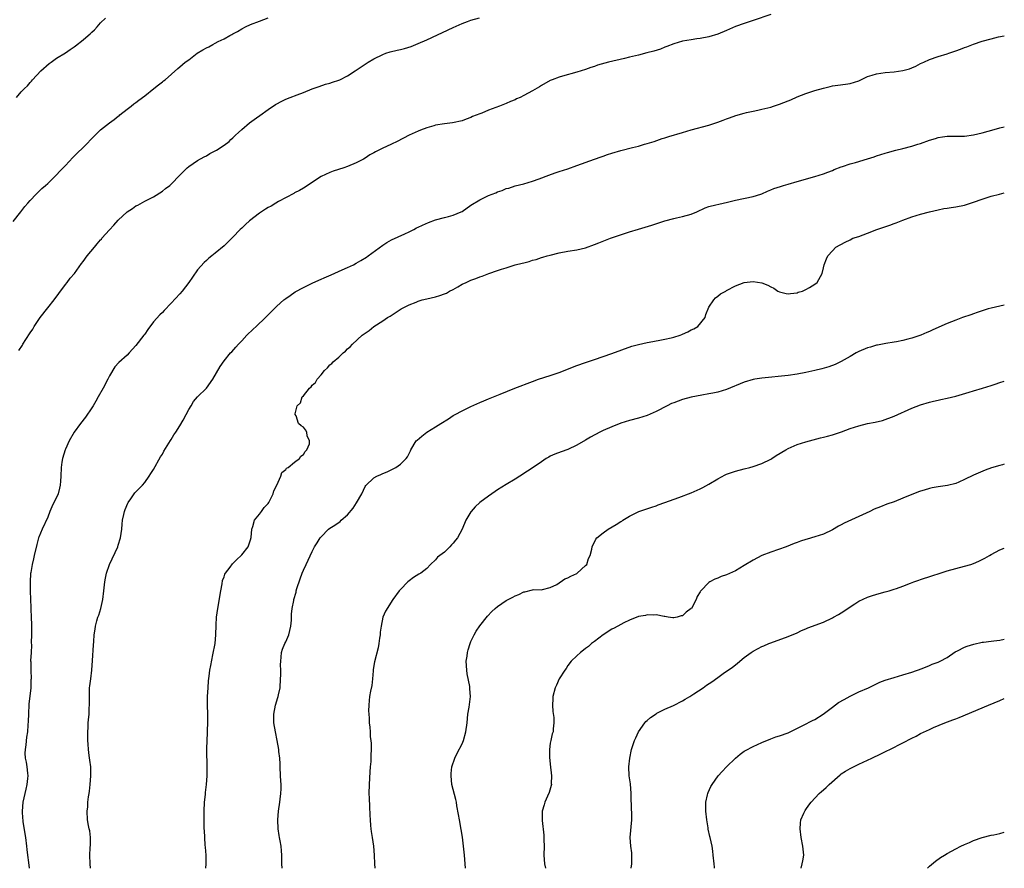
# Model space of a CAD drawing. Units: inches. Extents: x 2574000 to 2577000, y 1545000 to 1548000.
# Drawn here: x 2576777 to 2577000, y 1545000 to 1545193 of the extents above; entities that cross this region are included whole.
import ezdxf

# ---------------------------------------------------------------- set-up
doc = ezdxf.new("R2010")
doc.units = ezdxf.units.IN
doc.header["$MEASUREMENT"] = 0
doc.layers.add('LD25741545_10ft', color=83, linetype='Continuous')

msp = doc.modelspace()

# ---------------------------------------------------------------- linework, layer by layer
at = {"layer": 'LD25741545_10ft'}
for points, elevation in [([(2576775.16, 1545146.84), (2576776.87, 1545149), (2576777.79, 1545150.21), (2576778.51, 1545151), (2576779, 1545151.57), (2576780.4, 1545153), (2576780.67, 1545153.33), (2576781, 1545153.62), (2576781.68, 1545154.32), (2576782.5, 1545155), (2576783, 1545155.45), (2576784.59, 1545157), (2576785, 1545157.41), (2576785.75, 1545158.25), (2576787, 1545159.54), (2576788.68, 1545161.32), (2576789, 1545161.62), (2576789.66, 1545162.34), (2576791, 1545163.63), (2576793.66, 1545166.34), (2576794.33, 1545167), (2576795, 1545167.62), (2576797, 1545169.2), (2576798.04, 1545169.96), (2576799, 1545170.72), (2576799.17, 1545170.83), (2576799.39, 1545171), (2576801, 1545172.34), (2576801.89, 1545173), (2576802.51, 1545173.49), (2576803, 1545173.85), (2576803.64, 1545174.36), (2576805, 1545175.36), (2576807.1, 1545177), (2576808.13, 1545177.87), (2576809, 1545178.49), (2576809.27, 1545178.73), (2576809.66, 1545179), (2576812.48, 1545181.52), (2576813, 1545181.94), (2576814.21, 1545183), (2576815, 1545183.55), (2576816.9, 1545185), (2576818.21, 1545185.79), (2576819, 1545186.26), (2576819.51, 1545186.49), (2576820.42, 1545187), (2576821, 1545187.29), (2576821.64, 1545187.64), (2576823, 1545188.28), (2576824.3, 1545189), (2576824.77, 1545189.23), (2576825, 1545189.4), (2576826.07, 1545189.93), (2576827, 1545190.55), (2576827.86, 1545191), (2576829, 1545191.54), (2576831, 1545192.3), (2576833, 1545193.04)], 8260), ([(2576775.9, 1545175), (2576777, 1545176.23), (2576777.73, 1545177), (2576778.38, 1545177.62), (2576779, 1545178.38), (2576779.3, 1545178.7), (2576779.55, 1545179), (2576781.41, 1545181), (2576783.31, 1545182.69), (2576783.75, 1545183), (2576785, 1545183.86), (2576787, 1545185.09), (2576788.12, 1545185.88), (2576789, 1545186.45), (2576789.32, 1545186.68), (2576791, 1545188.03), (2576792.15, 1545189), (2576792.6, 1545189.4), (2576793, 1545189.81), (2576793.64, 1545190.36), (2576794.23, 1545191), (2576795, 1545191.89), (2576796.07, 1545193)], 8270), ([(2576776.45, 1545117.55), (2576777.25, 1545118.76), (2576777.38, 1545119), (2576778.03, 1545120.03), (2576779, 1545121.51), (2576779.61, 1545122.39), (2576779.94, 1545123), (2576781.27, 1545125), (2576783, 1545127.25), (2576784.42, 1545129), (2576785.5, 1545130.51), (2576787, 1545132.52), (2576787.38, 1545133), (2576788.08, 1545133.92), (2576789.06, 1545135), (2576790.68, 1545137.32), (2576791, 1545137.73), (2576791.91, 1545139), (2576793.57, 1545141), (2576794.24, 1545141.76), (2576795, 1545142.67), (2576795.16, 1545142.84), (2576795.28, 1545143), (2576797, 1545144.94), (2576798.02, 1545145.98), (2576799, 1545147.11), (2576801, 1545149.01), (2576802.22, 1545149.78), (2576803, 1545150.37), (2576803.44, 1545150.56), (2576805, 1545151.41), (2576807, 1545152.44), (2576809, 1545153.68), (2576809.71, 1545154.29), (2576810.7, 1545155), (2576811, 1545155.26), (2576813, 1545157.35), (2576814.65, 1545159), (2576815, 1545159.28), (2576817, 1545160.63), (2576818.5, 1545161.5), (2576819, 1545161.76), (2576819.78, 1545162.22), (2576821, 1545162.85), (2576821.26, 1545163), (2576823, 1545164.18), (2576824.12, 1545165), (2576824.57, 1545165.43), (2576825, 1545165.79), (2576825.59, 1545166.41), (2576826.3, 1545167), (2576827, 1545167.68), (2576828.77, 1545169.22), (2576830.35, 1545170.35), (2576831.09, 1545170.91), (2576833, 1545172.25), (2576834.65, 1545173.35), (2576835, 1545173.56), (2576835.93, 1545174.07), (2576837, 1545174.6), (2576837.98, 1545175), (2576839.6, 1545175.6), (2576841, 1545176.09), (2576843, 1545176.91), (2576844.54, 1545177.46), (2576846.04, 1545177.96), (2576847, 1545178.23), (2576847.56, 1545178.44), (2576849, 1545178.89), (2576849.27, 1545179), (2576851, 1545179.86), (2576852.77, 1545181), (2576855, 1545182.56), (2576855.71, 1545183), (2576857, 1545183.76), (2576859, 1545184.76), (2576859.71, 1545185), (2576860.69, 1545185.31), (2576862.3, 1545185.7), (2576863, 1545185.85), (2576863.91, 1545186.09), (2576865.44, 1545186.56), (2576867, 1545187.2), (2576869, 1545188.07), (2576875, 1545190.89), (2576877, 1545191.77), (2576878.19, 1545192.19), (2576879, 1545192.49), (2576880.92, 1545193.08)], 8250), ([(2576947, 1545193.82), (2576943, 1545192.45), (2576941, 1545191.79), (2576939, 1545191.05), (2576937, 1545190.17), (2576935, 1545189.35), (2576933, 1545188.73), (2576931, 1545188.34), (2576930.26, 1545188.26), (2576929, 1545188.09), (2576927, 1545187.77), (2576925, 1545187.16), (2576923.48, 1545186.52), (2576923, 1545186.37), (2576922.03, 1545185.97), (2576920.5, 1545185.5), (2576918.93, 1545185.07), (2576917, 1545184.58), (2576915, 1545184.1), (2576913.85, 1545183.85), (2576910.22, 1545183), (2576907.71, 1545182.29), (2576907, 1545182.02), (2576906.21, 1545181.79), (2576905, 1545181.32), (2576903, 1545180.68), (2576899.8, 1545179.8), (2576899, 1545179.56), (2576897.42, 1545179), (2576897, 1545178.82), (2576895, 1545177.68), (2576894.58, 1545177.42), (2576893, 1545176.47), (2576891, 1545175.39), (2576890.17, 1545175), (2576889.35, 1545174.65), (2576889, 1545174.47), (2576887.96, 1545174.04), (2576887, 1545173.6), (2576885.5, 1545173), (2576883, 1545172.08), (2576881.44, 1545171.44), (2576881, 1545171.27), (2576879.38, 1545170.62), (2576879, 1545170.41), (2576877.93, 1545170.07), (2576877, 1545169.69), (2576874.79, 1545169.21), (2576873, 1545169.02), (2576871, 1545168.67), (2576870.57, 1545168.57), (2576869, 1545168.08), (2576867.54, 1545167.54), (2576867, 1545167.33), (2576865, 1545166.4), (2576862.25, 1545165), (2576861, 1545164.39), (2576859.82, 1545163.82), (2576859, 1545163.45), (2576857.36, 1545162.64), (2576857, 1545162.41), (2576856.07, 1545161.93), (2576855, 1545161.22), (2576854.64, 1545161), (2576853, 1545160.15), (2576851, 1545159.27), (2576850.2, 1545159), (2576847.74, 1545158.26), (2576847, 1545157.97), (2576845, 1545157.05), (2576841.89, 1545155), (2576841.37, 1545154.63), (2576841, 1545154.42), (2576840.12, 1545153.88), (2576839, 1545153.31), (2576838.81, 1545153.19), (2576835.33, 1545151.33), (2576834.77, 1545151), (2576833.68, 1545150.32), (2576833, 1545149.97), (2576832.42, 1545149.58), (2576831, 1545148.69), (2576828.78, 1545147), (2576827.84, 1545146.16), (2576827, 1545145.31), (2576826.66, 1545145), (2576825, 1545143.24), (2576823.85, 1545142.15), (2576823, 1545141.32), (2576821, 1545139.64), (2576820.21, 1545139), (2576819.52, 1545138.48), (2576819, 1545138), (2576818.46, 1545137.54), (2576817, 1545135.88), (2576815.82, 1545134.18), (2576815.03, 1545133), (2576813.49, 1545131), (2576813, 1545130.43), (2576811, 1545128.26), (2576809.39, 1545126.61), (2576809, 1545126.19), (2576808.39, 1545125.61), (2576807, 1545124.01), (2576805.69, 1545122.31), (2576805, 1545121.26), (2576804.81, 1545121), (2576803, 1545118.66), (2576801.49, 1545117), (2576801, 1545116.5), (2576799.15, 1545114.85), (2576798.2, 1545113.8), (2576797, 1545111.75), (2576796.66, 1545111), (2576795.59, 1545109), (2576794.44, 1545107), (2576793.94, 1545106.06), (2576793.32, 1545105), (2576793, 1545104.49), (2576791.56, 1545102.44), (2576790.4, 1545101), (2576788.98, 1545099), (2576787.87, 1545097), (2576787, 1545095.14), (2576786.94, 1545095), (2576786.33, 1545093), (2576786.22, 1545092.22), (2576786.02, 1545091), (2576785.94, 1545089), (2576785.86, 1545087.86), (2576785.84, 1545087), (2576785.7, 1545086.3), (2576785.35, 1545085), (2576783.96, 1545082.04), (2576783.51, 1545081), (2576783, 1545079.71), (2576781.77, 1545077), (2576781, 1545075.19), (2576780.92, 1545075), (2576780.5, 1545073.5), (2576779.92, 1545071), (2576779.74, 1545070.26), (2576779.45, 1545069), (2576779.17, 1545067.17), (2576779.11, 1545066.89), (2576779.03, 1545065), (2576779.02, 1545062.98), (2576779.07, 1545061), (2576779.17, 1545059.17), (2576779.17, 1545058.83), (2576779.26, 1545057), (2576779.3, 1545055.3), (2576779.35, 1545054.65), (2576779.33, 1545053), (2576779.26, 1545051.26), (2576779.32, 1545050.68), (2576779.21, 1545049), (2576779.11, 1545047.11), (2576779.14, 1545046.86), (2576779.15, 1545045), (2576779.23, 1545043), (2576779.2, 1545042.8), (2576779.15, 1545041), (2576778.74, 1545037.26), (2576778.63, 1545035), (2576778.58, 1545033.42), (2576778.51, 1545032.51), (2576778.42, 1545031), (2576778.2, 1545029.8), (2576778.05, 1545028.05), (2576777.85, 1545027), (2576777.83, 1545026.17), (2576777.9, 1545025), (2576778.08, 1545024.08), (2576778.25, 1545023), (2576778.43, 1545021.57), (2576778.48, 1545021), (2576778.41, 1545020.41), (2576778.29, 1545019), (2576778.05, 1545017.95), (2576777.8, 1545017), (2576777.35, 1545015), (2576777.17, 1545013), (2576777.31, 1545011.31), (2576777.32, 1545011), (2576777.36, 1545010.64), (2576777.84, 1545007.84), (2576777.96, 1545007), (2576778.19, 1545005), (2576778.25, 1545004.25), (2576778.4, 1545003), (2576778.65, 1545001.35), (2576778.78, 1545000)], 8240), ([(2576792.73, 1545000), (2576792.64, 1545001), (2576792.57, 1545003), (2576792.65, 1545004.65), (2576792.7, 1545005.3), (2576792.71, 1545007), (2576792.51, 1545008.51), (2576792.43, 1545009), (2576792.26, 1545009.74), (2576792.05, 1545011), (2576791.96, 1545013), (2576792.09, 1545013.92), (2576792.12, 1545015), (2576792.22, 1545016.22), (2576792.37, 1545017), (2576792.49, 1545017.51), (2576792.65, 1545019), (2576792.81, 1545021), (2576792.74, 1545023), (2576792.57, 1545024.57), (2576792.37, 1545025.63), (2576792.22, 1545027), (2576792.18, 1545028.18), (2576792.1, 1545029), (2576792.07, 1545029.93), (2576792.2, 1545033), (2576792.28, 1545033.72), (2576792.36, 1545035), (2576792.42, 1545036.42), (2576792.47, 1545037), (2576792.44, 1545039), (2576792.49, 1545041), (2576792.58, 1545041.42), (2576792.76, 1545043), (2576793.02, 1545045), (2576793.19, 1545047.19), (2576793.38, 1545050.62), (2576793.48, 1545051.48), (2576793.56, 1545053), (2576793.73, 1545054.27), (2576793.85, 1545055), (2576794.16, 1545056.16), (2576794.4, 1545057), (2576794.56, 1545057.44), (2576795.01, 1545058.99), (2576795.46, 1545061), (2576795.71, 1545063), (2576795.93, 1545065), (2576796.13, 1545065.87), (2576796.36, 1545067), (2576797.04, 1545069), (2576798.89, 1545073), (2576799, 1545073.35), (2576799.48, 1545075), (2576799.77, 1545077), (2576799.87, 1545078.13), (2576799.99, 1545079), (2576800.29, 1545080.29), (2576800.42, 1545081), (2576800.56, 1545081.44), (2576801.15, 1545082.85), (2576801.24, 1545083), (2576801.83, 1545083.83), (2576802.78, 1545085.22), (2576804.47, 1545087), (2576805, 1545087.61), (2576806, 1545089), (2576806.4, 1545089.6), (2576807, 1545090.54), (2576808.61, 1545093.39), (2576809, 1545094.02), (2576809.35, 1545094.65), (2576810.49, 1545096.49), (2576810.87, 1545097.13), (2576811, 1545097.32), (2576811.64, 1545098.36), (2576812.08, 1545099), (2576813, 1545100.44), (2576813.74, 1545101.74), (2576814.42, 1545103), (2576815, 1545104.11), (2576815.55, 1545105), (2576816.07, 1545105.93), (2576817, 1545107), (2576819, 1545109), (2576820.47, 1545111), (2576822.12, 1545113.88), (2576823, 1545115.21), (2576824.48, 1545117), (2576824.74, 1545117.26), (2576825.69, 1545118.31), (2576826.27, 1545119), (2576827, 1545119.75), (2576828.16, 1545121), (2576829.63, 1545122.37), (2576830.26, 1545123), (2576832.37, 1545125), (2576832.69, 1545125.31), (2576833, 1545125.66), (2576833.71, 1545126.29), (2576835, 1545127.63), (2576836.58, 1545129), (2576837, 1545129.35), (2576837.96, 1545130.04), (2576839.16, 1545130.84), (2576841, 1545131.83), (2576843, 1545132.79), (2576844.51, 1545133.49), (2576846.27, 1545134.27), (2576847.26, 1545134.74), (2576849.82, 1545135.82), (2576851, 1545136.35), (2576852.34, 1545137), (2576853, 1545137.34), (2576854.05, 1545137.95), (2576855.29, 1545138.71), (2576855.72, 1545139), (2576859, 1545141.46), (2576859.93, 1545142.07), (2576861, 1545142.69), (2576864.04, 1545144.04), (2576865, 1545144.48), (2576866.02, 1545145), (2576866.65, 1545145.35), (2576867, 1545145.5), (2576867.99, 1545146.01), (2576869.39, 1545146.61), (2576871, 1545147.19), (2576873, 1545147.72), (2576873.94, 1545147.94), (2576875, 1545148.23), (2576876.82, 1545149), (2576877, 1545149.09), (2576879, 1545150.49), (2576881, 1545151.74), (2576883, 1545152.69), (2576884.64, 1545153.36), (2576885, 1545153.53), (2576886.11, 1545153.89), (2576887, 1545154.28), (2576887.58, 1545154.42), (2576889, 1545154.88), (2576891, 1545155.35), (2576893, 1545155.95), (2576894.5, 1545156.5), (2576896.64, 1545157.36), (2576898.14, 1545157.86), (2576899, 1545158.13), (2576901, 1545158.78), (2576903, 1545159.5), (2576907, 1545160.97), (2576908.51, 1545161.49), (2576909, 1545161.68), (2576910, 1545162), (2576911, 1545162.35), (2576913, 1545162.96), (2576915.63, 1545163.63), (2576917, 1545163.95), (2576918.34, 1545164.34), (2576919, 1545164.51), (2576920.54, 1545165), (2576922.37, 1545165.63), (2576923, 1545165.83), (2576923.88, 1545166.12), (2576926.98, 1545167), (2576929, 1545167.6), (2576933, 1545168.71), (2576935, 1545169.36), (2576936.19, 1545169.81), (2576937, 1545170.09), (2576937.63, 1545170.37), (2576939.13, 1545170.87), (2576941, 1545171.43), (2576941.54, 1545171.54), (2576943, 1545171.9), (2576944.12, 1545172.12), (2576945, 1545172.31), (2576947, 1545172.8), (2576947.62, 1545173), (2576949, 1545173.45), (2576951, 1545174.24), (2576951.54, 1545174.46), (2576953, 1545175.11), (2576955, 1545175.91), (2576957, 1545176.56), (2576959, 1545177.11), (2576960.52, 1545177.48), (2576961, 1545177.59), (2576962.22, 1545177.78), (2576963.99, 1545178.01), (2576965, 1545178.12), (2576967, 1545178.76), (2576969, 1545179.71), (2576970.02, 1545180.02), (2576971, 1545180.36), (2576973, 1545180.63), (2576975, 1545180.77), (2576977, 1545181.07), (2576978.5, 1545181.5), (2576979, 1545181.73), (2576979.91, 1545182.09), (2576981, 1545182.67), (2576981.78, 1545183), (2576983, 1545183.56), (2576985, 1545184.24), (2576987, 1545184.86), (2576987.4, 1545185), (2576989, 1545185.52), (2576990.05, 1545185.95), (2576991, 1545186.28), (2576991.51, 1545186.49), (2576993, 1545187.06), (2576995, 1545187.74), (2576997, 1545188.3), (2576998.72, 1545188.72), (2577000, 1545188.98)], 8230), ([(2576818.86, 1545000), (2576818.96, 1545001), (2576818.93, 1545003), (2576818.8, 1545004.8), (2576818.74, 1545005.26), (2576818.61, 1545007), (2576818.55, 1545008.55), (2576818.5, 1545009), (2576818.45, 1545011), (2576818.45, 1545012.45), (2576818.46, 1545013), (2576818.57, 1545015), (2576818.76, 1545016.76), (2576818.79, 1545017.21), (2576819, 1545019), (2576819.15, 1545021), (2576819.18, 1545022.82), (2576819.09, 1545027.09), (2576819.13, 1545029), (2576819.24, 1545030.76), (2576819.25, 1545031.25), (2576819.34, 1545033), (2576819.31, 1545035), (2576819.24, 1545037), (2576819.26, 1545039), (2576819.37, 1545041), (2576819.47, 1545042.53), (2576819.63, 1545043.63), (2576819.79, 1545045), (2576819.96, 1545046.04), (2576820.47, 1545048.47), (2576820.95, 1545051), (2576821.12, 1545053), (2576821.18, 1545055.18), (2576821.31, 1545057), (2576821.57, 1545059), (2576822.26, 1545063), (2576822.57, 1545064.57), (2576822.67, 1545065.33), (2576823, 1545066.18), (2576823.21, 1545066.79), (2576823.33, 1545067), (2576824.38, 1545068.38), (2576824.9, 1545069.1), (2576825, 1545069.2), (2576825.87, 1545070.13), (2576826.89, 1545071), (2576827, 1545071.13), (2576828.43, 1545073), (2576828.61, 1545073.39), (2576829, 1545074.58), (2576829.12, 1545075.12), (2576829.33, 1545077), (2576829.56, 1545077.56), (2576829.94, 1545079), (2576831, 1545080.41), (2576831.48, 1545081), (2576832.11, 1545081.89), (2576833, 1545082.84), (2576833.12, 1545083), (2576834.12, 1545085), (2576834.28, 1545085.72), (2576834.96, 1545087), (2576835.86, 1545089), (2576836.13, 1545089.87), (2576837, 1545090.54), (2576837.19, 1545090.81), (2576837.53, 1545091), (2576839, 1545092.22), (2576840.1, 1545093), (2576840.42, 1545093.58), (2576841, 1545093.9), (2576841.39, 1545094.61), (2576841.8, 1545095), (2576842.35, 1545096.35), (2576842.38, 1545097), (2576841.84, 1545098.16), (2576841.76, 1545099), (2576841.51, 1545099.51), (2576841, 1545100.14), (2576840.47, 1545100.47), (2576839.9, 1545101), (2576839.32, 1545102.68), (2576839.15, 1545103), (2576839.13, 1545103.13), (2576839.56, 1545105), (2576840.31, 1545105.69), (2576840.73, 1545107), (2576841, 1545107.28), (2576842.36, 1545109), (2576842.73, 1545109.27), (2576843, 1545109.67), (2576843.75, 1545110.25), (2576844.1, 1545111), (2576845, 1545112.05), (2576845.77, 1545113), (2576846.43, 1545113.57), (2576847, 1545114.27), (2576847.41, 1545114.59), (2576847.73, 1545115), (2576849, 1545116.03), (2576850.02, 1545117), (2576850.58, 1545117.42), (2576851, 1545117.89), (2576851.61, 1545118.39), (2576852.1, 1545119), (2576854.35, 1545121), (2576855, 1545121.5), (2576855.89, 1545122.11), (2576856.96, 1545123), (2576859, 1545124.29), (2576860.07, 1545125), (2576860.68, 1545125.32), (2576863.14, 1545127), (2576865, 1545127.91), (2576866.54, 1545128.54), (2576867, 1545128.71), (2576867.93, 1545129), (2576869, 1545129.27), (2576871, 1545129.73), (2576871.98, 1545130.02), (2576873, 1545130.39), (2576873.43, 1545130.57), (2576874.17, 1545131), (2576875, 1545131.41), (2576876.01, 1545132.01), (2576877, 1545132.56), (2576877.91, 1545133), (2576879, 1545133.5), (2576880.11, 1545133.89), (2576881, 1545134.23), (2576881.57, 1545134.43), (2576883.1, 1545135), (2576885, 1545135.66), (2576885.97, 1545135.97), (2576887, 1545136.33), (2576889, 1545136.95), (2576890.64, 1545137.36), (2576891, 1545137.47), (2576892.24, 1545137.76), (2576893, 1545138.03), (2576893.8, 1545138.2), (2576895, 1545138.64), (2576895.3, 1545138.7), (2576896.28, 1545139), (2576897, 1545139.2), (2576899, 1545139.67), (2576901, 1545140.05), (2576903, 1545140.39), (2576905, 1545140.83), (2576907, 1545141.56), (2576908, 1545142), (2576910.68, 1545143), (2576915, 1545144.5), (2576917, 1545145.1), (2576918.5, 1545145.5), (2576920.03, 1545145.97), (2576923.01, 1545146.99), (2576925, 1545147.53), (2576925.66, 1545147.66), (2576927, 1545147.96), (2576929, 1545148.51), (2576930.22, 1545149), (2576932.11, 1545149.89), (2576933, 1545150.19), (2576934.58, 1545150.58), (2576935.23, 1545150.77), (2576937.2, 1545151.2), (2576939, 1545151.63), (2576943, 1545152.48), (2576944.75, 1545153), (2576945, 1545153.09), (2576946.29, 1545153.71), (2576947, 1545153.99), (2576947.69, 1545154.31), (2576949.2, 1545154.8), (2576949.92, 1545155), (2576951, 1545155.33), (2576953, 1545155.9), (2576957.04, 1545157), (2576959, 1545157.66), (2576959.96, 1545158.04), (2576961, 1545158.43), (2576961.4, 1545158.6), (2576963, 1545159.24), (2576963.33, 1545159.33), (2576965, 1545159.9), (2576966.21, 1545160.21), (2576968.96, 1545161.04), (2576970.48, 1545161.52), (2576971, 1545161.71), (2576972, 1545162), (2576973, 1545162.35), (2576973.53, 1545162.47), (2576975.37, 1545163), (2576977, 1545163.37), (2576979, 1545163.91), (2576980.36, 1545164.36), (2576981, 1545164.56), (2576983, 1545165.26), (2576984.36, 1545165.64), (2576985, 1545165.88), (2576985.99, 1545166.01), (2576987, 1545166.2), (2576987.81, 1545166.19), (2576989, 1545166.21), (2576991, 1545166.2), (2576993, 1545166.46), (2576995, 1545166.93), (2576997.72, 1545167.72), (2576999, 1545168.11), (2577000, 1545168.34)], 8220), ([(2576836.16, 1545000), (2576836.09, 1545001), (2576836.07, 1545003), (2576836, 1545004), (2576835.96, 1545005), (2576835.76, 1545006.24), (2576835.59, 1545007), (2576835.47, 1545007.47), (2576835.25, 1545009), (2576835.17, 1545011), (2576835.37, 1545013), (2576835.67, 1545015), (2576835.73, 1545015.73), (2576835.88, 1545017), (2576835.94, 1545018.06), (2576835.92, 1545019), (2576835.86, 1545019.86), (2576835.83, 1545021), (2576835.73, 1545023), (2576835.72, 1545023.72), (2576835.63, 1545025), (2576835.45, 1545026.55), (2576835.42, 1545027), (2576835.04, 1545029), (2576834.63, 1545031), (2576834.32, 1545033), (2576834.3, 1545033.7), (2576834.3, 1545035), (2576834.69, 1545037), (2576835.23, 1545038.77), (2576835.29, 1545039), (2576835.35, 1545039.35), (2576835.69, 1545041), (2576835.83, 1545043), (2576835.85, 1545043.85), (2576835.85, 1545045), (2576835.83, 1545046.17), (2576835.84, 1545047), (2576835.96, 1545047.96), (2576836.02, 1545049), (2576836.25, 1545049.75), (2576836.76, 1545051), (2576837, 1545051.44), (2576837.68, 1545053), (2576838.17, 1545055), (2576838.29, 1545056.29), (2576838.3, 1545057.7), (2576838.44, 1545059), (2576838.79, 1545060.79), (2576838.84, 1545061), (2576839.32, 1545062.68), (2576839.38, 1545063), (2576839.54, 1545063.54), (2576840.26, 1545065.74), (2576840.73, 1545067), (2576841, 1545067.67), (2576841.59, 1545069), (2576842.04, 1545069.96), (2576843, 1545071.95), (2576843.54, 1545073), (2576844.13, 1545073.87), (2576844.77, 1545075), (2576845, 1545075.26), (2576846.71, 1545077), (2576847, 1545077.2), (2576848.13, 1545077.87), (2576849.3, 1545078.7), (2576849.56, 1545079), (2576851, 1545080.22), (2576852.26, 1545081.74), (2576853.04, 1545082.96), (2576854.22, 1545085), (2576855, 1545086.7), (2576855.13, 1545086.87), (2576857, 1545088.67), (2576857.68, 1545089), (2576858.6, 1545089.4), (2576859, 1545089.61), (2576859.99, 1545090.01), (2576861.33, 1545090.67), (2576861.96, 1545091), (2576863, 1545091.71), (2576864.33, 1545093), (2576864.62, 1545093.38), (2576865.26, 1545094.74), (2576865.36, 1545095), (2576866.59, 1545097), (2576866.8, 1545097.2), (2576867.88, 1545098.12), (2576868.98, 1545099), (2576871, 1545100.23), (2576872.17, 1545101), (2576873.94, 1545102.06), (2576875, 1545102.75), (2576875.43, 1545103), (2576877, 1545103.85), (2576879, 1545104.81), (2576881, 1545105.7), (2576881.92, 1545106.08), (2576883, 1545106.56), (2576885.64, 1545107.64), (2576888.98, 1545108.98), (2576893, 1545110.53), (2576894.3, 1545111), (2576897, 1545111.9), (2576899, 1545112.58), (2576903, 1545114.11), (2576905, 1545114.84), (2576907, 1545115.52), (2576911, 1545116.84), (2576915.51, 1545118.49), (2576917, 1545118.91), (2576919, 1545119.38), (2576919.44, 1545119.44), (2576921.89, 1545119.89), (2576923, 1545120.08), (2576924.43, 1545120.43), (2576925, 1545120.54), (2576926.45, 1545121), (2576926.84, 1545121.16), (2576927, 1545121.25), (2576928.22, 1545121.78), (2576929, 1545122.25), (2576929.54, 1545122.46), (2576930.49, 1545123), (2576932.13, 1545125), (2576932.32, 1545125.68), (2576933, 1545127.36), (2576934.14, 1545129), (2576934.5, 1545129.5), (2576935, 1545129.87), (2576935.62, 1545130.38), (2576936.8, 1545131), (2576937, 1545131.14), (2576939, 1545132.22), (2576941, 1545132.95), (2576943, 1545133.18), (2576945, 1545132.86), (2576946.34, 1545132.34), (2576947, 1545131.97), (2576947.68, 1545131.68), (2576948.62, 1545131), (2576949, 1545130.83), (2576950.5, 1545130.5), (2576951, 1545130.37), (2576951.52, 1545130.48), (2576953, 1545130.6), (2576953.25, 1545130.75), (2576954.24, 1545131), (2576955, 1545131.36), (2576955.81, 1545131.81), (2576957, 1545132.58), (2576957.57, 1545133), (2576958.66, 1545135), (2576959, 1545136.3), (2576959.13, 1545137), (2576959.69, 1545138.31), (2576959.93, 1545139), (2576961, 1545140.13), (2576961.75, 1545141), (2576963.88, 1545142.12), (2576965, 1545142.66), (2576965.63, 1545143), (2576967, 1545143.45), (2576969, 1545144.19), (2576971.05, 1545145), (2576974.01, 1545145.99), (2576975, 1545146.36), (2576975.48, 1545146.52), (2576977, 1545147.13), (2576979, 1545147.84), (2576981, 1545148.48), (2576983, 1545149.02), (2576985, 1545149.5), (2576986.25, 1545149.75), (2576987, 1545149.88), (2576987.97, 1545150.03), (2576989, 1545150.15), (2576991, 1545150.55), (2576993, 1545151.21), (2576995, 1545151.92), (2576997, 1545152.55), (2576998.94, 1545153.06), (2577000, 1545153.3)], 8210), ([(2577000, 1545127.84), (2576999, 1545127.61), (2576997, 1545127.18), (2576996.36, 1545127), (2576995, 1545126.57), (2576993.86, 1545126.14), (2576993, 1545125.84), (2576992.38, 1545125.62), (2576990.53, 1545125), (2576989, 1545124.45), (2576987, 1545123.65), (2576983.77, 1545122.23), (2576983, 1545121.84), (2576982.4, 1545121.6), (2576981.03, 1545121), (2576979, 1545120.37), (2576978.11, 1545120.11), (2576977, 1545119.84), (2576975.52, 1545119.52), (2576975, 1545119.41), (2576973.1, 1545119.1), (2576971.25, 1545118.75), (2576971, 1545118.72), (2576969.67, 1545118.33), (2576969, 1545118.16), (2576967, 1545117.31), (2576966.43, 1545117), (2576965, 1545116.15), (2576963, 1545115.01), (2576961.62, 1545114.38), (2576960.16, 1545113.84), (2576958.63, 1545113.37), (2576957, 1545112.96), (2576955, 1545112.53), (2576953, 1545112.16), (2576951, 1545111.87), (2576945, 1545111.24), (2576943.41, 1545111), (2576943, 1545110.92), (2576941, 1545110.33), (2576937, 1545108.72), (2576935, 1545108.1), (2576933.88, 1545107.88), (2576933, 1545107.68), (2576931.41, 1545107.41), (2576929, 1545106.94), (2576927, 1545106.4), (2576925, 1545105.69), (2576924.51, 1545105.49), (2576923.51, 1545105), (2576921, 1545103.66), (2576919, 1545102.78), (2576917, 1545102.16), (2576915, 1545101.63), (2576913, 1545101.01), (2576911, 1545100.22), (2576909, 1545099.36), (2576908.21, 1545099), (2576906.1, 1545097.9), (2576905, 1545097.22), (2576903, 1545096.04), (2576901, 1545095.08), (2576899.44, 1545094.56), (2576898, 1545094), (2576897, 1545093.52), (2576896.66, 1545093.34), (2576896.1, 1545093), (2576895, 1545092.27), (2576893.15, 1545091), (2576891.83, 1545090.17), (2576890.09, 1545089), (2576889, 1545088.32), (2576887, 1545087.12), (2576885, 1545085.88), (2576884.5, 1545085.5), (2576883.78, 1545085), (2576883, 1545084.51), (2576881, 1545083.05), (2576879.97, 1545082.03), (2576879.06, 1545081), (2576879, 1545080.91), (2576877.85, 1545079), (2576877.03, 1545077), (2576875.92, 1545075), (2576875.5, 1545074.5), (2576875, 1545073.79), (2576874.58, 1545073.42), (2576874.23, 1545073), (2576873, 1545071.78), (2576871.41, 1545070.59), (2576871, 1545069.99), (2576869.85, 1545069), (2576869, 1545068.09), (2576867.65, 1545067), (2576867.22, 1545066.78), (2576865.98, 1545066.02), (2576865, 1545065.25), (2576864.72, 1545065), (2576863, 1545063.28), (2576862.75, 1545063), (2576861.32, 1545061), (2576859.6, 1545058.4), (2576859.04, 1545057), (2576858.61, 1545055), (2576858.42, 1545053.58), (2576858.38, 1545053), (2576858.27, 1545052.27), (2576858.12, 1545051), (2576857.94, 1545050.06), (2576857.1, 1545046.9), (2576856.85, 1545045.15), (2576856.83, 1545044.83), (2576856.69, 1545043), (2576856.5, 1545041.5), (2576856.24, 1545040.24), (2576856.02, 1545039), (2576855.94, 1545038.06), (2576855.81, 1545037), (2576855.78, 1545035.78), (2576855.81, 1545035), (2576855.9, 1545034.1), (2576855.94, 1545033), (2576856.04, 1545032.04), (2576856.13, 1545031), (2576856.18, 1545029.82), (2576856.29, 1545029), (2576856.35, 1545028.35), (2576856.35, 1545027), (2576856.29, 1545025.71), (2576856.31, 1545025), (2576856.28, 1545024.28), (2576856.18, 1545023), (2576856.08, 1545021.92), (2576855.89, 1545019), (2576855.87, 1545017), (2576855.9, 1545015.9), (2576855.99, 1545014.01), (2576856.04, 1545012.04), (2576856.11, 1545011), (2576856.25, 1545009.75), (2576856.3, 1545009), (2576856.39, 1545008.39), (2576856.63, 1545007), (2576856.93, 1545005), (2576857.07, 1545003), (2576857.13, 1545001), (2576857.22, 1545000)], 8200), ([(2576877.76, 1545000), (2576877.72, 1545001), (2576877.56, 1545003), (2576877.35, 1545005), (2576877.08, 1545007.08), (2576876.79, 1545008.79), (2576876.38, 1545011), (2576876.21, 1545012.21), (2576875.82, 1545014.18), (2576875.71, 1545015), (2576875.59, 1545015.59), (2576874.67, 1545019), (2576874.48, 1545021), (2576874.51, 1545021.49), (2576874.7, 1545023), (2576875.32, 1545025), (2576875.86, 1545026.14), (2576877, 1545028.22), (2576877.32, 1545029), (2576877.85, 1545031), (2576878.11, 1545033), (2576878.32, 1545035), (2576878.6, 1545036.6), (2576878.89, 1545039), (2576878.76, 1545040.76), (2576878.75, 1545041), (2576878.72, 1545041.28), (2576878.16, 1545044.16), (2576878.05, 1545045), (2576877.95, 1545047), (2576878.13, 1545048.13), (2576878.24, 1545049), (2576878.39, 1545049.61), (2576878.82, 1545051), (2576879, 1545051.48), (2576879.72, 1545053), (2576880.18, 1545053.83), (2576881, 1545055.03), (2576882.76, 1545057.24), (2576883.73, 1545058.27), (2576884.5, 1545059), (2576885, 1545059.45), (2576887, 1545060.77), (2576888.47, 1545061.53), (2576889, 1545061.86), (2576889.85, 1545062.15), (2576891, 1545062.76), (2576891.24, 1545062.76), (2576893, 1545063.21), (2576893.25, 1545063.25), (2576895, 1545063.23), (2576895.25, 1545063.25), (2576897, 1545063.76), (2576898.46, 1545064.46), (2576900.29, 1545065.71), (2576901, 1545065.91), (2576901.66, 1545066.34), (2576903, 1545066.92), (2576903.13, 1545067), (2576905, 1545068.71), (2576905.26, 1545069), (2576905.69, 1545070.31), (2576906.08, 1545071), (2576906.43, 1545072.43), (2576906.47, 1545073), (2576906.62, 1545073.38), (2576907, 1545074.02), (2576907.32, 1545074.68), (2576907.57, 1545075), (2576909, 1545076.18), (2576910.13, 1545077), (2576911.97, 1545078.03), (2576913, 1545078.69), (2576913.2, 1545078.8), (2576913.48, 1545079), (2576915, 1545079.94), (2576916.92, 1545080.92), (2576917.11, 1545081), (2576920.02, 1545081.98), (2576921, 1545082.3), (2576921.51, 1545082.49), (2576923, 1545083), (2576926.14, 1545084.14), (2576929, 1545085.22), (2576931, 1545086.11), (2576931.59, 1545086.41), (2576933, 1545087.19), (2576935, 1545088.39), (2576936.7, 1545089.3), (2576937, 1545089.45), (2576938.13, 1545089.87), (2576939, 1545090.18), (2576941, 1545090.7), (2576942.27, 1545091), (2576943, 1545091.19), (2576945, 1545091.88), (2576947, 1545092.85), (2576947.26, 1545093), (2576948.28, 1545093.72), (2576950.43, 1545095), (2576951, 1545095.31), (2576953, 1545096.18), (2576955, 1545096.82), (2576958.3, 1545097.71), (2576959, 1545097.84), (2576959.89, 1545098.11), (2576961, 1545098.36), (2576963.09, 1545099.09), (2576965, 1545099.83), (2576967, 1545100.46), (2576969, 1545100.93), (2576970.72, 1545101.28), (2576972.34, 1545101.66), (2576973, 1545101.88), (2576974.43, 1545102.43), (2576975, 1545102.63), (2576979, 1545104.44), (2576981, 1545105.2), (2576983, 1545105.8), (2576983.95, 1545106.05), (2576985, 1545106.28), (2576985.58, 1545106.42), (2576987, 1545106.7), (2576989, 1545107.15), (2576992.06, 1545108.06), (2576993, 1545108.37), (2576995.03, 1545109), (2576997, 1545109.59), (2576997.93, 1545109.93), (2576999, 1545110.26), (2577000, 1545110.6)], 8190), ([(2577000, 1545091.7), (2576999.6, 1545091.6), (2576999, 1545091.46), (2576997.12, 1545090.88), (2576995.65, 1545090.35), (2576993, 1545089.26), (2576991, 1545088.27), (2576989.67, 1545087.67), (2576989, 1545087.35), (2576987.11, 1545086.89), (2576985, 1545086.61), (2576983.63, 1545086.37), (2576983, 1545086.22), (2576981.83, 1545085.83), (2576981, 1545085.59), (2576980.56, 1545085.44), (2576977, 1545083.99), (2576975, 1545083.2), (2576973.38, 1545082.62), (2576971.92, 1545082.08), (2576970.51, 1545081.49), (2576969.47, 1545081), (2576967, 1545079.89), (2576963.69, 1545078.31), (2576963, 1545077.93), (2576962.37, 1545077.63), (2576961, 1545076.86), (2576959, 1545075.88), (2576957, 1545075.21), (2576955.27, 1545074.73), (2576955, 1545074.67), (2576953.77, 1545074.23), (2576953, 1545073.99), (2576952.3, 1545073.7), (2576950.48, 1545073), (2576947, 1545071.78), (2576945, 1545070.99), (2576943, 1545069.98), (2576941, 1545068.7), (2576939, 1545067.5), (2576937, 1545066.61), (2576935.78, 1545066.22), (2576935, 1545065.87), (2576934.34, 1545065.66), (2576933.18, 1545065), (2576933, 1545064.88), (2576931.14, 1545063), (2576931.08, 1545062.92), (2576931, 1545062.75), (2576930.33, 1545061.67), (2576930.1, 1545061), (2576929.05, 1545059), (2576929, 1545058.94), (2576927.83, 1545058.17), (2576927, 1545057.33), (2576926.71, 1545057.29), (2576925.78, 1545057), (2576925, 1545056.82), (2576924.83, 1545056.83), (2576923.78, 1545057), (2576923, 1545057.15), (2576922.83, 1545057.17), (2576921, 1545057.52), (2576920.51, 1545057.49), (2576919, 1545057.53), (2576918.58, 1545057.42), (2576917, 1545057.13), (2576915, 1545056.33), (2576913.7, 1545055.7), (2576913, 1545055.34), (2576911.49, 1545054.51), (2576911, 1545054.26), (2576909, 1545053.02), (2576907, 1545051.51), (2576906.39, 1545051), (2576905.65, 1545050.35), (2576905, 1545049.89), (2576904.52, 1545049.48), (2576903.84, 1545049), (2576903, 1545048.24), (2576901.76, 1545047), (2576901, 1545046), (2576900.61, 1545045.39), (2576900.3, 1545045), (2576899.03, 1545043), (2576898.41, 1545041.59), (2576898.08, 1545041), (2576897.56, 1545039), (2576897.55, 1545038.45), (2576897.47, 1545037), (2576897.56, 1545035.56), (2576897.79, 1545034.21), (2576897.84, 1545033), (2576897.68, 1545031.68), (2576897.62, 1545031), (2576897.44, 1545030.56), (2576897.1, 1545029), (2576897, 1545028.4), (2576896.81, 1545027), (2576896.8, 1545025.2), (2576897, 1545023.66), (2576897.31, 1545021), (2576897.24, 1545019.24), (2576897.26, 1545019), (2576897.23, 1545018.77), (2576896.77, 1545017.23), (2576896.36, 1545016.36), (2576895.76, 1545015), (2576895.58, 1545014.42), (2576895.19, 1545013), (2576895.14, 1545010.86), (2576895.55, 1545007.55), (2576895.56, 1545007), (2576895.55, 1545006.45), (2576895.59, 1545005), (2576895.56, 1545003), (2576895.7, 1545001), (2576895.9, 1545000)], 8180), ([(2576915.34, 1545000), (2576915.47, 1545001), (2576915.48, 1545002.52), (2576915.51, 1545003), (2576915.49, 1545003.49), (2576915.26, 1545005), (2576915.11, 1545007), (2576915.52, 1545011), (2576915.49, 1545011.49), (2576915.42, 1545014.58), (2576915.37, 1545015.37), (2576915.38, 1545017), (2576915.18, 1545019.18), (2576914.93, 1545021), (2576914.84, 1545023), (2576915.03, 1545025), (2576915.46, 1545027), (2576916.13, 1545029), (2576916.39, 1545029.61), (2576917.04, 1545031), (2576918.47, 1545033), (2576918.71, 1545033.29), (2576919, 1545033.57), (2576919.76, 1545034.24), (2576921, 1545035.1), (2576921.19, 1545035.19), (2576923, 1545036.13), (2576924.98, 1545036.98), (2576927, 1545038.01), (2576927.62, 1545038.38), (2576928.69, 1545039), (2576929.59, 1545039.59), (2576931.72, 1545041), (2576932.44, 1545041.56), (2576933.64, 1545042.36), (2576935, 1545043.35), (2576936.19, 1545044.19), (2576938.34, 1545045.66), (2576939, 1545046.21), (2576939.46, 1545046.54), (2576941, 1545047.85), (2576942.56, 1545049), (2576943, 1545049.3), (2576944.13, 1545049.87), (2576945, 1545050.34), (2576945.48, 1545050.52), (2576946.56, 1545051), (2576947, 1545051.18), (2576951, 1545052.62), (2576953, 1545053.48), (2576954.03, 1545053.97), (2576955, 1545054.36), (2576955.44, 1545054.56), (2576959, 1545055.88), (2576961, 1545056.84), (2576961.26, 1545057), (2576962.38, 1545057.62), (2576963, 1545058.02), (2576963.63, 1545058.37), (2576965, 1545059.38), (2576966.07, 1545060.07), (2576967, 1545060.65), (2576969, 1545061.54), (2576970.1, 1545061.9), (2576971.64, 1545062.36), (2576973, 1545062.73), (2576973.85, 1545063), (2576975, 1545063.35), (2576975.55, 1545063.55), (2576977, 1545064.05), (2576978.74, 1545064.74), (2576979.46, 1545065), (2576980.62, 1545065.38), (2576981, 1545065.54), (2576983.59, 1545066.41), (2576985.42, 1545067), (2576987, 1545067.5), (2576989, 1545068.05), (2576991, 1545068.58), (2576992.39, 1545069), (2576993, 1545069.21), (2576994.25, 1545069.75), (2576995.59, 1545070.41), (2576996.65, 1545071), (2576997, 1545071.22), (2576999, 1545072.29), (2577000, 1545072.7)], 8170), ([(2576934.28, 1545000), (2576934.23, 1545000.23), (2576934.17, 1545001), (2576933.94, 1545003), (2576933.87, 1545003.87), (2576933.71, 1545005), (2576933.3, 1545007), (2576933.23, 1545007.23), (2576932.85, 1545008.85), (2576932.81, 1545009.19), (2576932.49, 1545011), (2576932.3, 1545013), (2576932.27, 1545013.73), (2576932.31, 1545015), (2576932.68, 1545016.68), (2576932.72, 1545017), (2576932.8, 1545017.2), (2576933.45, 1545018.55), (2576933.69, 1545019), (2576935.12, 1545021), (2576935.99, 1545022.01), (2576937, 1545023.03), (2576939, 1545024.98), (2576940.08, 1545025.92), (2576941, 1545026.57), (2576941.26, 1545026.74), (2576943, 1545027.65), (2576945, 1545028.55), (2576947, 1545029.37), (2576948.19, 1545029.81), (2576949, 1545030.06), (2576951, 1545030.78), (2576954.46, 1545032.46), (2576956.47, 1545033.53), (2576957, 1545033.79), (2576958.9, 1545035), (2576961, 1545036.61), (2576962.39, 1545037.61), (2576963.65, 1545038.35), (2576965, 1545039.1), (2576967, 1545040.03), (2576969.16, 1545041), (2576971, 1545041.91), (2576971.76, 1545042.24), (2576973, 1545042.73), (2576975, 1545043.35), (2576977, 1545043.89), (2576979, 1545044.52), (2576981.37, 1545045.37), (2576983, 1545046), (2576983.67, 1545046.33), (2576985, 1545046.77), (2576985.14, 1545046.86), (2576985.44, 1545047), (2576987, 1545047.89), (2576988.87, 1545049.13), (2576989.35, 1545049.35), (2576991, 1545050.23), (2576991.54, 1545050.46), (2576993.11, 1545050.89), (2576995, 1545051.3), (2576995.31, 1545051.31), (2576997, 1545051.57), (2576997.6, 1545051.6), (2576999, 1545051.79), (2577000, 1545052.05)], 8160), ([(2576953.88, 1545000), (2576954.18, 1545001), (2576954.27, 1545001.73), (2576954.52, 1545003), (2576954.31, 1545005), (2576953.89, 1545007), (2576953.66, 1545009), (2576953.74, 1545010.26), (2576953.86, 1545011), (2576954.55, 1545012.55), (2576954.72, 1545013), (2576954.84, 1545013.16), (2576955, 1545013.37), (2576955.66, 1545014.34), (2576956.17, 1545015), (2576958.03, 1545017), (2576958.54, 1545017.46), (2576959, 1545017.83), (2576959.62, 1545018.38), (2576960.24, 1545019), (2576962.75, 1545021.25), (2576963, 1545021.44), (2576963.95, 1545022.05), (2576965, 1545022.66), (2576967, 1545023.62), (2576969.98, 1545025), (2576972.01, 1545025.99), (2576973.35, 1545026.65), (2576974.01, 1545027), (2576977, 1545028.5), (2576979, 1545029.54), (2576979.98, 1545030.02), (2576981, 1545030.58), (2576983, 1545031.54), (2576983.94, 1545031.94), (2576986.52, 1545033), (2576988.32, 1545033.68), (2576989, 1545033.96), (2576989.76, 1545034.24), (2576996.39, 1545037), (2576999, 1545038.06), (2577000, 1545038.51)], 8150), ([(2576982.55, 1545000), (2576983, 1545000.46), (2576984.37, 1545001.63), (2576985.55, 1545002.45), (2576986.41, 1545003), (2576987, 1545003.36), (2576989, 1545004.43), (2576990.16, 1545005), (2576991, 1545005.4), (2576992.12, 1545005.88), (2576993, 1545006.29), (2576995, 1545007.03), (2576997, 1545007.49), (2576997.59, 1545007.59), (2576999, 1545007.92), (2577000, 1545008.23)], 8140)]:
    msp.add_lwpolyline(points, dxfattribs=dict(at, elevation=elevation))

doc.saveas('drawing.dxf')
